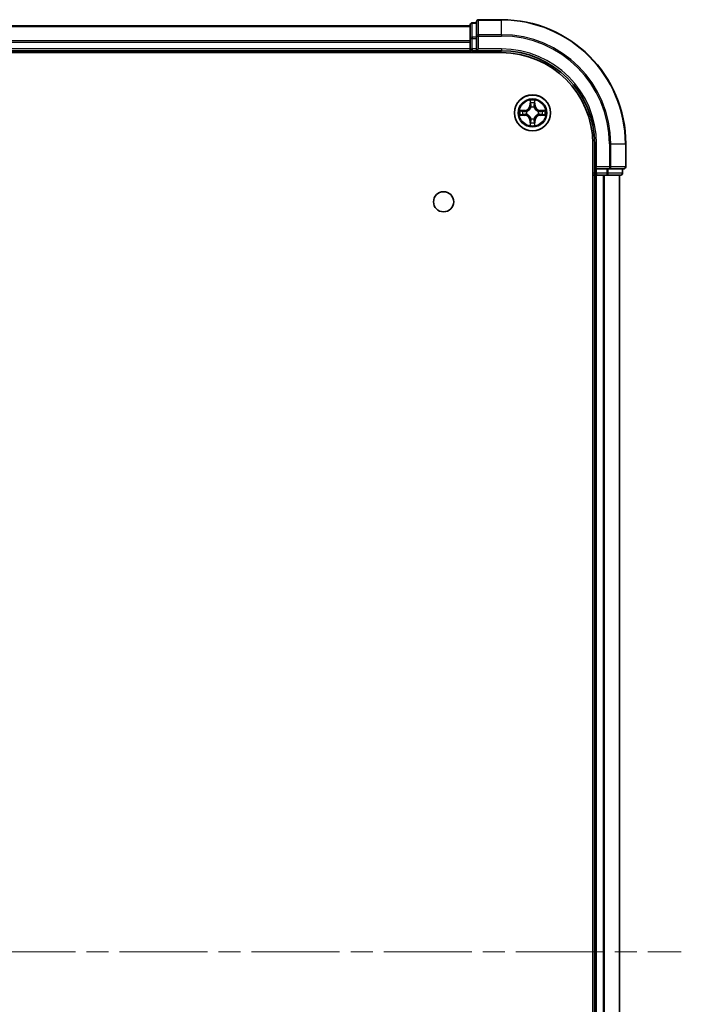
# Model space of a CAD drawing. Units: millimetres. Extents: x 36 to 6157, y 20 to 1144.
# Drawn here: x 1661 to 1768, y 207 to 365 of the extents above; entities that cross this region are included whole.
import ezdxf

# ---------------------------------------------------------------- set-up
doc = ezdxf.new("R2010")
doc.units = ezdxf.units.MM
doc.header["$LTSCALE"] = 2.5
doc.linetypes.add('CHAIN', pattern=[0.3543, 0.2362, -0.0295, 0.0591, -0.0295])
for name, color, linetype, lineweight in [('Centerline (ISO)', 131, 'Continuous', 18), ('Visible (ISO)', 7, 'Continuous', 35), ('Visible Narrow (ISO)', 7, 'Continuous', 25)]:
    doc.layers.add(name, color=color, linetype=linetype, lineweight=lineweight)

msp = doc.modelspace()

# ---------------------------------------------------------------- linework, layer by layer
at = {"layer": 'Centerline (ISO)', "linetype": 'CHAIN', "ltscale": 23.990969}
msp.add_line((1549.8756, 215.4755), (1767.7366, 215.4755), dxfattribs=at)
at = {"layer": 'Visible (ISO)'}
for p, q in [((1733.8061, 364.4755), (1583.8061, 364.4755)), ((1733.8061, 364.6755), (1733.8061, 362.4342)), ((1734.8061, 364.9755), (1734.1061, 364.9755)), ((1734.8061, 365.1755), (1734.8061, 362.835)), ((1738.8061, 365.4755), (1735.1061, 365.4755)), ((1733.8061, 362.4342), (1733.8061, 360.7755)), ((1734.8061, 362.835), (1734.8061, 362.4342)), ((1734.8061, 360.7755), (1734.8061, 362.4342)), ((1578.8061, 360.1755), (1738.8061, 360.1755)), ((1583.8061, 360.4755), (1733.8061, 360.4755)), ((1733.8061, 360.7755), (1733.8061, 360.4755)), ((1733.8061, 360.4755), (1733.8061, 360.1755)), ((1734.1061, 360.4755), (1734.8061, 360.4755)), ((1734.8061, 360.4755), (1735.1061, 360.7755)), ((1734.8061, 360.7755), (1734.8061, 360.4755)), ((1734.8061, 360.4755), (1738.8061, 360.4755)), ((1753.5061, 345.4755), (1753.5061, 85.4755)), ((1753.8061, 345.4755), (1753.8061, 341.4755)), ((1758.8061, 341.7755), (1758.8061, 345.4755)), ((1754.1061, 341.7755), (1753.8061, 341.4755)), ((1753.8061, 341.4755), (1753.8061, 340.7755)), ((1753.8061, 341.4755), (1754.1061, 341.4755)), ((1755.7647, 341.4755), (1754.1061, 341.4755)), ((1755.7647, 341.4755), (1756.1656, 341.4755)), ((1756.1656, 341.4755), (1758.5061, 341.4755)), ((1758.3061, 340.7755), (1758.3061, 341.4755)), ((1753.5061, 340.4755), (1753.8061, 340.4755)), ((1753.8061, 340.4755), (1754.1061, 340.4755)), ((1753.8061, 340.4755), (1753.8061, 90.4755)), ((1754.1061, 340.4755), (1755.1656, 340.4755)), ((1755.1656, 340.4755), (1755.3892, 340.4755)), ((1755.3892, 340.4755), (1755.7647, 340.4755)), ((1755.7647, 340.4755), (1758.0061, 340.4755)), ((1757.8061, 90.4755), (1757.8061, 340.4755))]:
    msp.add_line(p, q, dxfattribs=at)
for centre, radius in [((1743.8061, 350.4755), 2.9), ((1729.5061, 336.1755), 1.621)]:
    msp.add_circle(centre, radius, dxfattribs=at)
for centre, radius, start, end in [((1734.1061, 364.6755), 0.3, 90, 180), ((1735.1061, 365.1755), 0.3, 90, 180), ((1738.8061, 345.4755), 20, 0, 90), ((1734.1061, 360.7755), 0.3, 180, 270), ((1738.8061, 345.4755), 15, 0, 90), ((1738.8061, 345.4755), 14.7, 0, 90), ((1754.1061, 340.7755), 0.3, 180, 270), ((1758.0061, 340.7755), 0.3, 270, 0), ((1758.5061, 341.7755), 0.3, 270, 0)]:
    msp.add_arc(centre, radius, start, end, dxfattribs=at)
at = {"layer": 'Visible Narrow (ISO)'}
for p, q in [((1734.1061, 364.9755), (1734.1061, 364.906)), ((1734.1061, 362.6646), (1734.1061, 364.906)), ((1734.1061, 364.906), (1734.8061, 364.906)), ((1735.1061, 365.4755), (1735.1061, 365.406)), ((1735.1061, 365.406), (1738.8061, 365.406)), ((1735.1061, 363.0655), (1735.1061, 365.406)), ((1738.8061, 365.406), (1738.8061, 365.4755)), ((1738.8061, 363.0655), (1738.8061, 365.406)), ((1583.8061, 364.406), (1733.8061, 364.406)), ((1738.8061, 363.0655), (1735.1061, 363.0655)), ((1735.1061, 363.0655), (1735.1061, 362.835)), ((1738.8061, 363.0655), (1738.8061, 362.835)), ((1733.8061, 362.0655), (1583.8061, 362.0655)), ((1583.8061, 361.835), (1733.8061, 361.835)), ((1733.8061, 362.4342), (1734.1061, 362.4342)), ((1734.1061, 362.6646), (1734.1061, 362.4342)), ((1734.8061, 362.6646), (1734.1061, 362.6646)), ((1734.1061, 360.7755), (1734.1061, 362.4342)), ((1734.1061, 362.4342), (1734.8061, 362.4342)), ((1734.8061, 362.835), (1735.1061, 362.835)), ((1735.1061, 362.835), (1738.8061, 362.835)), ((1735.1061, 360.7755), (1735.1061, 362.835)), ((1733.8061, 360.7755), (1583.8061, 360.7755)), ((1733.8061, 360.7755), (1734.1061, 360.7755)), ((1734.1061, 360.7755), (1734.1061, 360.4755)), ((1734.8061, 360.7755), (1734.1061, 360.7755)), ((1734.1061, 360.1755), (1734.1061, 360.4755)), ((1738.8061, 360.7755), (1735.1061, 360.7755)), ((1738.8061, 360.7755), (1738.8061, 360.4755)), ((1743.4157, 352.4983), (1743.4021, 351.7187)), ((1743.4519, 351.7179), (1743.4604, 352.2079)), ((1744.1518, 352.2079), (1744.1604, 351.7179)), ((1744.2102, 351.7187), (1744.1966, 352.4983)), ((1742.5629, 350.8796), (1741.7834, 350.866)), ((1742.0737, 350.8212), (1742.5638, 350.8298)), ((1742.5638, 350.8298), (1742.5629, 350.8796)), ((1742.5638, 350.8298), (1742.565, 350.7572)), ((1742.5638, 350.1213), (1742.565, 350.1939)), ((1742.8692, 350.7221), (1742.8898, 350.7166)), ((1742.8898, 350.2344), (1742.8692, 350.229)), ((1743.4519, 351.7179), (1743.4021, 351.7187)), ((1743.4519, 351.7179), (1743.5245, 351.7166)), ((1743.565, 351.3918), (1743.5596, 351.4125)), ((1744.0526, 351.4125), (1744.0472, 351.3918)), ((1744.1604, 351.7179), (1744.0877, 351.7166)), ((1744.1604, 351.7179), (1744.2102, 351.7187)), ((1744.7224, 350.7166), (1744.743, 350.7221)), ((1744.743, 350.229), (1744.7224, 350.2344)), ((1745.0484, 350.8298), (1745.0472, 350.7572)), ((1745.0484, 350.1213), (1745.0472, 350.1939)), ((1745.0484, 350.8298), (1745.0493, 350.8796)), ((1745.0484, 350.8298), (1745.5385, 350.8212)), ((1745.8288, 350.866), (1745.0493, 350.8796)), ((1741.7834, 350.0851), (1742.5629, 350.0715)), ((1742.5638, 350.1213), (1742.0737, 350.1298)), ((1742.5638, 350.1213), (1742.5629, 350.0715)), ((1743.4519, 349.2332), (1743.4021, 349.2323)), ((1743.4021, 349.2323), (1743.4157, 348.4528)), ((1743.4519, 349.2332), (1743.5245, 349.2345)), ((1743.4604, 348.7432), (1743.4519, 349.2332)), ((1743.5596, 349.5386), (1743.565, 349.5592)), ((1744.0472, 349.5592), (1744.0526, 349.5386)), ((1744.1604, 349.2332), (1744.0877, 349.2345)), ((1744.1604, 349.2332), (1744.1518, 348.7432)), ((1744.1604, 349.2332), (1744.2102, 349.2323)), ((1744.1966, 348.4528), (1744.2102, 349.2323)), ((1745.5385, 350.1298), (1745.0484, 350.1213)), ((1745.0484, 350.1213), (1745.0493, 350.0715)), ((1745.0493, 350.0715), (1745.8288, 350.0851)), ((1754.1061, 345.4755), (1753.8061, 345.4755)), ((1754.1061, 341.7755), (1754.1061, 345.4755)), ((1756.1656, 345.4755), (1756.1656, 341.7755)), ((1756.3961, 345.4755), (1756.1656, 345.4755)), ((1756.3961, 341.7755), (1756.3961, 345.4755)), ((1756.3961, 345.4755), (1758.7366, 345.4755)), ((1758.7366, 345.4755), (1758.7366, 341.7755)), ((1758.7366, 345.4755), (1758.8061, 345.4755)), ((1753.8061, 340.7755), (1753.5061, 340.7755)), ((1753.8061, 340.7755), (1754.1061, 340.7755)), ((1756.1656, 341.7755), (1754.1061, 341.7755)), ((1754.1061, 340.7755), (1754.1061, 341.4755)), ((1755.7647, 340.7755), (1754.1061, 340.7755)), ((1754.1061, 340.7755), (1754.1061, 340.4755)), ((1755.7647, 341.4755), (1755.7647, 340.7755)), ((1755.7647, 340.7755), (1755.7647, 340.4755)), ((1755.7647, 340.7755), (1755.9952, 340.7755)), ((1755.9952, 340.7755), (1755.9952, 341.4755)), ((1758.2366, 340.7755), (1755.9952, 340.7755)), ((1756.1656, 341.7755), (1756.1656, 341.4755)), ((1756.1656, 341.7755), (1756.3961, 341.7755)), ((1758.7366, 341.7755), (1756.3961, 341.7755)), ((1758.2366, 341.4755), (1758.2366, 340.7755)), ((1758.2366, 340.7755), (1758.3061, 340.7755)), ((1758.7366, 341.7755), (1758.8061, 341.7755)), ((1754.1061, 90.4755), (1754.1061, 340.4755)), ((1755.1656, 340.4755), (1755.1656, 90.4755)), ((1755.3961, 90.4755), (1755.3961, 340.4755)), ((1757.7366, 340.4755), (1757.7366, 90.4755))]:
    msp.add_line(p, q, dxfattribs=at)
for radius in [2.8677, 2.3092, 2.1415]:
    msp.add_circle((1743.8061, 350.4755), radius, dxfattribs=at)
for centre, radius, start, end in [((1738.8061, 345.4755), 19.9305, 0, 90), ((1738.8061, 345.4755), 17.59, 0, 90), ((1738.8061, 345.4755), 17.3595, 0, 90), ((1738.8061, 345.4755), 15.3, 0, 90), ((1743.8061, 350.4755), 2.0601, 79.074582, 100.925418), ((1743.8061, 350.4755), 1.6122, 79.692479, 100.307521), ((1743.8061, 350.4755), 2.0601, 169.074582, 190.925418), ((1743.8061, 350.4755), 1.6122, 169.692479, 190.307521), ((1742.548, 351.7336), 0.8542, 271, 359), ((1742.548, 351.7336), 0.904, 271, 359), ((1743.8061, 350.4755), 0.9688, 165.258044, 194.741956), ((1743.8061, 350.4755), 0.9475, 165.258044, 194.741956), ((1743.8061, 350.4755), 0.9688, 75.258044, 104.741956), ((1743.8061, 350.4755), 0.9475, 75.258044, 104.741956), ((1745.0642, 351.7336), 0.904, 181, 269), ((1745.0642, 351.7336), 0.8542, 181, 269), ((1743.8061, 350.4755), 0.9475, 345.258044, 14.741956), ((1743.8061, 350.4755), 0.9688, 345.258044, 14.741956), ((1743.8061, 350.4755), 1.6122, 349.692479, 10.307521), ((1743.8061, 350.4755), 2.0601, 349.074582, 10.925418), ((1742.548, 349.2174), 0.8542, 1, 89), ((1742.548, 349.2174), 0.904, 1, 89), ((1743.8061, 350.4755), 1.6122, 259.692479, 280.307521), ((1743.8061, 350.4755), 0.9688, 255.258044, 284.741956), ((1743.8061, 350.4755), 0.9475, 255.258044, 284.741956), ((1745.0642, 349.2174), 0.904, 91, 179), ((1745.0642, 349.2174), 0.8542, 91, 179), ((1743.8061, 350.4755), 2.0601, 259.074582, 280.925418)]:
    msp.add_arc(centre, radius, start, end, dxfattribs=at)
for centre, major_axis, ratio, start_param, end_param in [((1734.1061, 364.6755), (-0.3, 0), 0.76822128, 4.71238898, 6.28318531), ((1735.1061, 365.1755), (-0.3, 0), 0.76822128, 4.71238898, 6.28318531), ((1735.1061, 362.835), (-0.3, 0), 0.76822128, 4.71238898, 6.28318531), ((1734.1061, 362.4342), (-0.3, 0), 0.76822128, 4.71238898, 6.28318531), ((1743.5102, 352.2071), (-0.05, -0.002), 0.54850665, 4.7835784, 6.17876057), ((1743.5257, 352.0176), (-0.0494, -0.008), 0.89574018, 4.73044269, 6.08586581), ((1743.5743, 351.7157), (-0.0494, -0.008), 0.89572054, 4.73483766, 6.08588361), ((1744.0379, 351.7157), (0.0494, -0.008), 0.89572054, 0.1973017, 1.54834765), ((1744.0866, 352.0176), (0.0494, -0.008), 0.89574018, 0.19731949, 1.55274262), ((1744.102, 352.2071), (0.05, -0.002), 0.54850665, 0.10442473, 1.4996069), ((1742.0746, 350.7714), (0.002, 0.05), 0.54850665, 0.10442473, 1.4996069), ((1742.0746, 350.1796), (0.002, -0.05), 0.54850665, 4.7835784, 6.17876057), ((1742.264, 350.756), (0.008, 0.0494), 0.89574018, 0.19731949, 1.55274262), ((1742.264, 350.1951), (0.008, -0.0494), 0.89574018, 4.73044269, 6.08586581), ((1742.5659, 350.7074), (0.008, 0.0494), 0.89572054, 0.1973017, 1.54834765), ((1742.5659, 350.2437), (0.008, -0.0494), 0.89572054, 4.73483766, 6.08588361), ((1742.9125, 350.7107), (-0.0091, 0.0492), 0.87684641, 0.18229136, 1.17990219), ((1742.9125, 350.2404), (-0.0091, -0.0492), 0.87684642, 5.10328313, 6.10089396), ((1742.9125, 350.7107), (-0.0149, 0.0477), 0.41070123, 0.09573579, 1.31868747), ((1742.9125, 350.2404), (-0.0149, -0.0477), 0.41070123, 4.96449783, 6.18744952), ((1743.571, 351.3691), (-0.0492, 0.0091), 0.87684642, 5.10328313, 6.10089396), ((1743.571, 351.3691), (-0.0477, 0.0149), 0.41070123, 4.96449783, 6.18744952), ((1744.0412, 351.3691), (0.0477, 0.0149), 0.41070123, 0.09573579, 1.31868747), ((1744.0412, 351.3691), (0.0492, 0.0091), 0.87684641, 0.18229136, 1.17990219), ((1744.6997, 350.7107), (0.0091, 0.0492), 0.87684642, 5.10328313, 6.10089396), ((1744.6997, 350.7107), (0.0149, 0.0477), 0.41070123, 4.96449783, 6.18744952), ((1744.6997, 350.2404), (0.0149, -0.0477), 0.41070123, 0.09573579, 1.31868747), ((1744.6997, 350.2404), (0.0091, -0.0492), 0.87684641, 0.18229136, 1.17990219), ((1745.0463, 350.7074), (-0.008, 0.0494), 0.89572054, 4.73483766, 6.08588361), ((1745.0463, 350.2437), (-0.008, -0.0494), 0.89572054, 0.1973017, 1.54834765), ((1745.3482, 350.756), (-0.008, 0.0494), 0.89574018, 4.73044269, 6.08586581), ((1745.3482, 350.1951), (-0.008, -0.0494), 0.89574018, 0.19731949, 1.55274262), ((1745.5376, 350.7714), (-0.002, 0.05), 0.54850665, 4.7835784, 6.17876057), ((1745.5376, 350.1796), (-0.002, -0.05), 0.54850665, 0.10442473, 1.4996069), ((1743.5102, 348.744), (-0.05, 0.002), 0.54850665, 0.10442473, 1.4996069), ((1743.5257, 348.9335), (-0.0494, 0.008), 0.89574018, 0.19731949, 1.55274262), ((1743.571, 349.582), (-0.0492, -0.0091), 0.87684641, 0.18229136, 1.17990219), ((1743.571, 349.582), (-0.0477, -0.0149), 0.41070123, 0.09573579, 1.31868747), ((1743.5743, 349.2354), (-0.0494, 0.008), 0.89572054, 0.1973017, 1.54834765), ((1744.0379, 349.2354), (0.0494, 0.008), 0.89572054, 4.73483766, 6.08588361), ((1744.0412, 349.582), (0.0477, -0.0149), 0.41070123, 4.96449783, 6.18744952), ((1744.0412, 349.582), (0.0492, -0.0091), 0.87684642, 5.10328313, 6.10089396), ((1744.0866, 348.9335), (0.0494, 0.008), 0.89574018, 4.73044269, 6.08586581), ((1744.102, 348.744), (0.05, 0.002), 0.54850665, 4.7835784, 6.17876057), ((1755.7647, 340.7755), (0, -0.3), 0.76822128, 0, 1.57079633), ((1756.1656, 341.7755), (0, -0.3), 0.76822128, 0, 1.57079633), ((1758.0061, 340.7755), (0, -0.3), 0.76822128, 0, 1.57079633), ((1758.5061, 341.7755), (0, -0.3), 0.76822128, 0, 1.57079633)]:
    msp.add_ellipse(centre, major_axis=major_axis, ratio=ratio, start_param=start_param, end_param=end_param, dxfattribs=at)
for points, knots in [([(1743.5056, 352.2343), (1743.5052, 352.2493), (1743.5031, 352.2648), (1743.4946, 352.3058), (1743.4864, 352.3314), (1743.4683, 352.38), (1743.4587, 352.4031), (1743.4379, 352.4503), (1743.4267, 352.4744), (1743.4157, 352.4983)], [0, 0, 0, 0, 0.0059340385, 0.0059340385, 0.0154285, 0.0154285, 0.0237449879, 0.0237449879, 0.0323943032, 0.0323943032, 0.0323943032, 0.0323943032]), ([(1743.4157, 352.4983), (1743.4212, 352.4719), (1743.4268, 352.4454), (1743.4371, 352.3935), (1743.442, 352.3682), (1743.451, 352.3146), (1743.455, 352.2864), (1743.4592, 352.2415), (1743.4602, 352.2244), (1743.4604, 352.2079)], [-0.0323943032, -0.0323943032, -0.0323943032, -0.0323943032, -0.0237449879, -0.0237449879, -0.0154285, -0.0154285, -0.0059340385, -0.0059340385, 0, 0, 0, 0]), ([(1743.4604, 352.2079), (1743.462, 352.1676), (1743.4642, 352.1307), (1743.4694, 352.0668), (1743.4724, 352.0397), (1743.4759, 352.0185)], [0, 0, 0, 0, 0.014491423, 0.014491423, 0.0289828459, 0.0289828459, 0.0289828459, 0.0289828459]), ([(1743.4759, 352.0185), (1743.484, 351.9682), (1743.4921, 351.9179), (1743.5083, 351.8172), (1743.5164, 351.7669), (1743.5245, 351.7166)], [0, 0, 0, 0, 0.0343899271, 0.0343899271, 0.0687798542, 0.0687798542, 0.0687798542, 0.0687798542]), ([(1743.5176, 352.0617), (1743.5146, 352.081), (1743.512, 352.1057), (1743.508, 352.1639), (1743.5065, 352.1975), (1743.5056, 352.2343)], [-0.0289828459, -0.0289828459, -0.0289828459, -0.0289828459, -0.014491423, -0.014491423, 0, 0, 0, 0]), ([(1743.5661, 351.7598), (1743.558, 351.8101), (1743.5499, 351.8604), (1743.5338, 351.9611), (1743.5257, 352.0114), (1743.5176, 352.0617)], [-0.0687798542, -0.0687798542, -0.0687798542, -0.0687798542, -0.0343899271, -0.0343899271, 0, 0, 0, 0]), ([(1743.5596, 351.4125), (1743.5684, 351.4558), (1743.5738, 351.4981), (1743.5814, 351.6147), (1743.5776, 351.6879), (1743.5661, 351.7598)], [-0.0764653604, -0.0764653604, -0.0764653604, -0.0764653604, -0.0491206273, -0.0491206273, 0, 0, 0, 0]), ([(1744.0462, 351.7598), (1744.0346, 351.6879), (1744.0308, 351.6147), (1744.0384, 351.4981), (1744.0438, 351.4558), (1744.0526, 351.4125)], [-0.0982412545, -0.0982412545, -0.0982412545, -0.0982412545, -0.0491206273, -0.0491206273, -0.0217758941, -0.0217758941, -0.0217758941, -0.0217758941]), ([(1744.0946, 352.0617), (1744.0865, 352.0114), (1744.0784, 351.9611), (1744.0623, 351.8604), (1744.0542, 351.8101), (1744.0462, 351.7598)], [-0.0687798542, -0.0687798542, -0.0687798542, -0.0687798542, -0.0343899271, -0.0343899271, 0, 0, 0, 0]), ([(1744.0877, 351.7166), (1744.0958, 351.7669), (1744.1039, 351.8172), (1744.1202, 351.9179), (1744.1283, 351.9682), (1744.1364, 352.0185)], [0, 0, 0, 0, 0.0343899271, 0.0343899271, 0.0687798542, 0.0687798542, 0.0687798542, 0.0687798542]), ([(1744.1066, 352.2343), (1744.1057, 352.1977), (1744.1043, 352.1643), (1744.1002, 352.106), (1744.0977, 352.0811), (1744.0946, 352.0617)], [-0.0289828459, -0.0289828459, -0.0289828459, -0.0289828459, -0.0145850634, -0.0145850634, 0, 0, 0, 0]), ([(1744.1966, 352.4983), (1744.1831, 352.4691), (1744.1695, 352.4397), (1744.1409, 352.3732), (1744.1265, 352.3364), (1744.1111, 352.2778), (1744.1072, 352.2556), (1744.1066, 352.2343)], [-0.0003383294, -0.0003383294, -0.0003383294, -0.0003383294, 0.0102009359, 0.0102009359, 0.0236501899, 0.0236501899, 0.0320559737, 0.0320559737, 0.0320559737, 0.0320559737]), ([(1744.1364, 352.0185), (1744.1398, 352.0398), (1744.1429, 352.0671), (1744.1481, 352.1312), (1744.1502, 352.1678), (1744.1518, 352.2079)], [0, 0, 0, 0, 0.0145850634, 0.0145850634, 0.0289828459, 0.0289828459, 0.0289828459, 0.0289828459]), ([(1744.1518, 352.2079), (1744.1521, 352.2313), (1744.154, 352.2557), (1744.1616, 352.3202), (1744.1687, 352.3606), (1744.183, 352.4338), (1744.1898, 352.4662), (1744.1966, 352.4983)], [-0.0320559737, -0.0320559737, -0.0320559737, -0.0320559737, -0.0236501899, -0.0236501899, -0.0102009359, -0.0102009359, 0.0003383294, 0.0003383294, 0.0003383294, 0.0003383294]), ([(1742.0737, 350.8212), (1742.0503, 350.8215), (1742.0259, 350.8235), (1741.9615, 350.8311), (1741.9211, 350.8382), (1741.8478, 350.8524), (1741.8155, 350.8592), (1741.7834, 350.866)], [-0.0320559737, -0.0320559737, -0.0320559737, -0.0320559737, -0.0236501899, -0.0236501899, -0.0102009359, -0.0102009359, 0.0003383294, 0.0003383294, 0.0003383294, 0.0003383294]), ([(1741.7834, 350.866), (1741.8125, 350.8525), (1741.8419, 350.8389), (1741.9085, 350.8103), (1741.9452, 350.796), (1742.0038, 350.7806), (1742.0261, 350.7766), (1742.0474, 350.7761)], [-0.0003383294, -0.0003383294, -0.0003383294, -0.0003383294, 0.0102009359, 0.0102009359, 0.0236501899, 0.0236501899, 0.0320559737, 0.0320559737, 0.0320559737, 0.0320559737]), ([(1742.0474, 350.175), (1742.0323, 350.1746), (1742.0168, 350.1725), (1741.9759, 350.164), (1741.9503, 350.1559), (1741.9016, 350.1378), (1741.8786, 350.1281), (1741.8314, 350.1073), (1741.8073, 350.0961), (1741.7834, 350.0851)], [0, 0, 0, 0, 0.0059340385, 0.0059340385, 0.0154285, 0.0154285, 0.0237449879, 0.0237449879, 0.0323943032, 0.0323943032, 0.0323943032, 0.0323943032]), ([(1742.0474, 350.7761), (1742.0839, 350.7752), (1742.1173, 350.7737), (1742.1757, 350.7697), (1742.2005, 350.7671), (1742.22, 350.764)], [-0.0289828459, -0.0289828459, -0.0289828459, -0.0289828459, -0.0145850634, -0.0145850634, 0, 0, 0, 0]), ([(1742.22, 350.1871), (1742.2007, 350.184), (1742.176, 350.1815), (1742.1178, 350.1774), (1742.0842, 350.1759), (1742.0474, 350.175)], [-0.0289828459, -0.0289828459, -0.0289828459, -0.0289828459, -0.014491423, -0.014491423, 0, 0, 0, 0]), ([(1742.2631, 350.8058), (1742.2418, 350.8092), (1742.2145, 350.8123), (1742.1504, 350.8175), (1742.1138, 350.8196), (1742.0737, 350.8212)], [0, 0, 0, 0, 0.0145850634, 0.0145850634, 0.0289828459, 0.0289828459, 0.0289828459, 0.0289828459]), ([(1742.22, 350.764), (1742.2703, 350.7559), (1742.3206, 350.7479), (1742.4212, 350.7317), (1742.4716, 350.7237), (1742.5219, 350.7156)], [-0.0687798542, -0.0687798542, -0.0687798542, -0.0687798542, -0.0343899271, -0.0343899271, 0, 0, 0, 0]), ([(1742.5219, 350.2355), (1742.4716, 350.2274), (1742.4212, 350.2194), (1742.3206, 350.2032), (1742.2703, 350.1952), (1742.22, 350.1871)], [-0.0687798542, -0.0687798542, -0.0687798542, -0.0687798542, -0.0343899271, -0.0343899271, 0, 0, 0, 0]), ([(1742.565, 350.7572), (1742.5147, 350.7653), (1742.4644, 350.7734), (1742.3638, 350.7896), (1742.3135, 350.7977), (1742.2631, 350.8058)], [0, 0, 0, 0, 0.0343899271, 0.0343899271, 0.0687798542, 0.0687798542, 0.0687798542, 0.0687798542]), ([(1742.2631, 350.1453), (1742.3135, 350.1534), (1742.3638, 350.1615), (1742.4644, 350.1777), (1742.5147, 350.1858), (1742.565, 350.1939)], [0, 0, 0, 0, 0.0343899271, 0.0343899271, 0.0687798542, 0.0687798542, 0.0687798542, 0.0687798542]), ([(1742.5219, 350.7156), (1742.5938, 350.7041), (1742.6669, 350.7002), (1742.7836, 350.7078), (1742.8259, 350.7133), (1742.8692, 350.7221)], [-0.0982412545, -0.0982412545, -0.0982412545, -0.0982412545, -0.0491206273, -0.0491206273, -0.0217758941, -0.0217758941, -0.0217758941, -0.0217758941]), ([(1742.8692, 350.229), (1742.8259, 350.2378), (1742.7836, 350.2433), (1742.6669, 350.2509), (1742.5938, 350.247), (1742.5219, 350.2355)], [-0.0764653604, -0.0764653604, -0.0764653604, -0.0764653604, -0.0491206273, -0.0491206273, 0, 0, 0, 0]), ([(1742.8958, 350.7576), (1742.8546, 350.7503), (1742.8143, 350.7461), (1742.7031, 350.7409), (1742.6334, 350.7455), (1742.565, 350.7572)], [0.0217758941, 0.0217758941, 0.0217758941, 0.0217758941, 0.0491206273, 0.0491206273, 0.0982412545, 0.0982412545, 0.0982412545, 0.0982412545]), ([(1742.565, 350.1939), (1742.6334, 350.2056), (1742.7031, 350.2101), (1742.8143, 350.205), (1742.8546, 350.2008), (1742.8958, 350.1935)], [0, 0, 0, 0, 0.0491206273, 0.0491206273, 0.0764653604, 0.0764653604, 0.0764653604, 0.0764653604]), ([(1742.8898, 350.7166), (1742.9057, 350.7218), (1742.9216, 350.7274), (1743.0176, 350.7639), (1743.0967, 350.8056), (1743.2193, 350.8935), (1743.265, 350.9321), (1743.3073, 350.9744), (1743.3495, 351.0166), (1743.3882, 351.0623), (1743.476, 351.185), (1743.5177, 351.2641), (1743.5543, 351.3601), (1743.5598, 351.3759), (1743.565, 351.3918)], [-0.174866013, -0.174866013, -0.174866013, -0.174866013, -0.16940495, -0.16940495, -0.141674077, -0.141674077, -0.124342281, -0.124342281, -0.124342281, -0.107010485, -0.107010485, -0.079279611, -0.079279611, -0.073818549, -0.073818549, -0.073818549, -0.073818549]), ([(1743.565, 349.5592), (1743.5598, 349.5751), (1743.5543, 349.591), (1743.5177, 349.687), (1743.476, 349.7661), (1743.3882, 349.8888), (1743.3495, 349.9344), (1743.3073, 349.9767), (1743.265, 350.019), (1743.2193, 350.0576), (1743.0967, 350.1455), (1743.0176, 350.1872), (1742.9216, 350.2237), (1742.9057, 350.2293), (1742.8898, 350.2344)], [-0.174866013, -0.174866013, -0.174866013, -0.174866013, -0.16940495, -0.16940495, -0.141674077, -0.141674077, -0.124342281, -0.124342281, -0.124342281, -0.107010485, -0.107010485, -0.079279611, -0.079279611, -0.073818549, -0.073818549, -0.073818549, -0.073818549]), ([(1743.5241, 351.3859), (1743.5194, 351.3707), (1743.5143, 351.3557), (1743.4811, 351.2644), (1743.4432, 351.1895), (1743.363, 351.0745), (1743.3276, 351.032), (1743.2886, 350.993), (1743.2496, 350.954), (1743.2072, 350.9186), (1743.0922, 350.8385), (1743.0172, 350.8006), (1742.926, 350.7674), (1742.9109, 350.7623), (1742.8958, 350.7576)], [0.073818549, 0.073818549, 0.073818549, 0.073818549, 0.079279611, 0.079279611, 0.107010485, 0.107010485, 0.124342281, 0.124342281, 0.124342281, 0.141674077, 0.141674077, 0.16940495, 0.16940495, 0.174866013, 0.174866013, 0.174866013, 0.174866013]), ([(1742.8958, 350.1935), (1742.9109, 350.1888), (1742.926, 350.1837), (1743.0172, 350.1505), (1743.0922, 350.1126), (1743.2072, 350.0325), (1743.2496, 349.9971), (1743.2886, 349.9581), (1743.3276, 349.9191), (1743.363, 349.8766), (1743.4432, 349.7616), (1743.4811, 349.6867), (1743.5143, 349.5954), (1743.5194, 349.5803), (1743.5241, 349.5652)], [0.073818549, 0.073818549, 0.073818549, 0.073818549, 0.079279611, 0.079279611, 0.107010485, 0.107010485, 0.124342281, 0.124342281, 0.124342281, 0.141674077, 0.141674077, 0.16940495, 0.16940495, 0.174866013, 0.174866013, 0.174866013, 0.174866013]), ([(1743.5245, 351.7166), (1743.5361, 351.6482), (1743.5407, 351.5785), (1743.5356, 351.4674), (1743.5313, 351.4271), (1743.5241, 351.3859)], [0, 0, 0, 0, 0.0491206273, 0.0491206273, 0.0764653604, 0.0764653604, 0.0764653604, 0.0764653604]), ([(1744.0472, 351.3918), (1744.0524, 351.3759), (1744.058, 351.3601), (1744.0945, 351.2641), (1744.1362, 351.185), (1744.224, 351.0623), (1744.2627, 351.0166), (1744.3049, 350.9744), (1744.3472, 350.9321), (1744.3929, 350.8935), (1744.5155, 350.8056), (1744.5946, 350.7639), (1744.6907, 350.7274), (1744.7065, 350.7218), (1744.7224, 350.7166)], [-0.174866013, -0.174866013, -0.174866013, -0.174866013, -0.16940495, -0.16940495, -0.141674077, -0.141674077, -0.124342281, -0.124342281, -0.124342281, -0.107010485, -0.107010485, -0.079279611, -0.079279611, -0.073818549, -0.073818549, -0.073818549, -0.073818549]), ([(1744.7224, 350.2344), (1744.7065, 350.2293), (1744.6907, 350.2237), (1744.5946, 350.1872), (1744.5155, 350.1455), (1744.3929, 350.0576), (1744.3472, 350.019), (1744.3049, 349.9767), (1744.2627, 349.9344), (1744.224, 349.8888), (1744.1362, 349.7661), (1744.0945, 349.687), (1744.058, 349.591), (1744.0524, 349.5751), (1744.0472, 349.5592)], [-0.174866013, -0.174866013, -0.174866013, -0.174866013, -0.16940495, -0.16940495, -0.141674077, -0.141674077, -0.124342281, -0.124342281, -0.124342281, -0.107010485, -0.107010485, -0.079279611, -0.079279611, -0.073818549, -0.073818549, -0.073818549, -0.073818549]), ([(1744.0882, 351.3859), (1744.0809, 351.4271), (1744.0766, 351.4674), (1744.0715, 351.5785), (1744.0761, 351.6482), (1744.0877, 351.7166)], [0.0217758941, 0.0217758941, 0.0217758941, 0.0217758941, 0.0491206273, 0.0491206273, 0.0982412545, 0.0982412545, 0.0982412545, 0.0982412545]), ([(1744.7164, 350.7576), (1744.7013, 350.7623), (1744.6862, 350.7674), (1744.595, 350.8006), (1744.52, 350.8385), (1744.405, 350.9186), (1744.3626, 350.954), (1744.3236, 350.993), (1744.2846, 351.032), (1744.2492, 351.0745), (1744.169, 351.1895), (1744.1311, 351.2644), (1744.0979, 351.3557), (1744.0928, 351.3707), (1744.0882, 351.3859)], [0.073818549, 0.073818549, 0.073818549, 0.073818549, 0.079279611, 0.079279611, 0.107010485, 0.107010485, 0.124342281, 0.124342281, 0.124342281, 0.141674077, 0.141674077, 0.16940495, 0.16940495, 0.174866013, 0.174866013, 0.174866013, 0.174866013]), ([(1744.0882, 349.5652), (1744.0928, 349.5803), (1744.0979, 349.5954), (1744.1311, 349.6867), (1744.169, 349.7616), (1744.2492, 349.8766), (1744.2846, 349.9191), (1744.3236, 349.9581), (1744.3626, 349.9971), (1744.405, 350.0325), (1744.52, 350.1126), (1744.595, 350.1505), (1744.6862, 350.1837), (1744.7013, 350.1888), (1744.7164, 350.1935)], [0.073818549, 0.073818549, 0.073818549, 0.073818549, 0.079279611, 0.079279611, 0.107010485, 0.107010485, 0.124342281, 0.124342281, 0.124342281, 0.141674077, 0.141674077, 0.16940495, 0.16940495, 0.174866013, 0.174866013, 0.174866013, 0.174866013]), ([(1745.0472, 350.7572), (1744.9788, 350.7455), (1744.9091, 350.7409), (1744.7979, 350.7461), (1744.7576, 350.7503), (1744.7164, 350.7576)], [0, 0, 0, 0, 0.0491206273, 0.0491206273, 0.0764653604, 0.0764653604, 0.0764653604, 0.0764653604]), ([(1744.7164, 350.1935), (1744.7576, 350.2008), (1744.7979, 350.205), (1744.9091, 350.2101), (1744.9788, 350.2056), (1745.0472, 350.1939)], [0.0217758941, 0.0217758941, 0.0217758941, 0.0217758941, 0.0491206273, 0.0491206273, 0.0982412545, 0.0982412545, 0.0982412545, 0.0982412545]), ([(1744.743, 350.7221), (1744.7863, 350.7133), (1744.8286, 350.7078), (1744.9453, 350.7002), (1745.0184, 350.7041), (1745.0903, 350.7156)], [-0.0764653604, -0.0764653604, -0.0764653604, -0.0764653604, -0.0491206273, -0.0491206273, 0, 0, 0, 0]), ([(1745.0903, 350.2355), (1745.0184, 350.247), (1744.9453, 350.2509), (1744.8286, 350.2433), (1744.7863, 350.2378), (1744.743, 350.229)], [-0.0982412545, -0.0982412545, -0.0982412545, -0.0982412545, -0.0491206273, -0.0491206273, -0.0217758941, -0.0217758941, -0.0217758941, -0.0217758941]), ([(1745.3491, 350.8058), (1745.2988, 350.7977), (1745.2484, 350.7896), (1745.1478, 350.7734), (1745.0975, 350.7653), (1745.0472, 350.7572)], [0, 0, 0, 0, 0.0343899271, 0.0343899271, 0.0687798542, 0.0687798542, 0.0687798542, 0.0687798542]), ([(1745.0472, 350.1939), (1745.0975, 350.1858), (1745.1478, 350.1777), (1745.2484, 350.1615), (1745.2988, 350.1534), (1745.3491, 350.1453)], [0, 0, 0, 0, 0.0343899271, 0.0343899271, 0.0687798542, 0.0687798542, 0.0687798542, 0.0687798542]), ([(1745.0903, 350.7156), (1745.1407, 350.7237), (1745.191, 350.7317), (1745.2916, 350.7479), (1745.3419, 350.7559), (1745.3923, 350.764)], [-0.0687798542, -0.0687798542, -0.0687798542, -0.0687798542, -0.0343899271, -0.0343899271, 0, 0, 0, 0]), ([(1745.3923, 350.1871), (1745.3419, 350.1952), (1745.2916, 350.2032), (1745.191, 350.2194), (1745.1407, 350.2274), (1745.0903, 350.2355)], [-0.0687798542, -0.0687798542, -0.0687798542, -0.0687798542, -0.0343899271, -0.0343899271, 0, 0, 0, 0]), ([(1745.5385, 350.8212), (1745.4981, 350.8196), (1745.4613, 350.8175), (1745.3974, 350.8123), (1745.3703, 350.8092), (1745.3491, 350.8058)], [0, 0, 0, 0, 0.014491423, 0.014491423, 0.0289828459, 0.0289828459, 0.0289828459, 0.0289828459]), ([(1745.3923, 350.764), (1745.4115, 350.7671), (1745.4362, 350.7696), (1745.4945, 350.7737), (1745.528, 350.7752), (1745.5648, 350.7761)], [-0.0289828459, -0.0289828459, -0.0289828459, -0.0289828459, -0.014491423, -0.014491423, 0, 0, 0, 0]), ([(1745.5648, 350.175), (1745.5283, 350.1759), (1745.4949, 350.1774), (1745.4365, 350.1814), (1745.4117, 350.184), (1745.3923, 350.1871)], [-0.0289828459, -0.0289828459, -0.0289828459, -0.0289828459, -0.0145850634, -0.0145850634, 0, 0, 0, 0]), ([(1745.8288, 350.866), (1745.8025, 350.8605), (1745.776, 350.8549), (1745.7241, 350.8445), (1745.6987, 350.8397), (1745.6452, 350.8307), (1745.617, 350.8267), (1745.572, 350.8225), (1745.555, 350.8214), (1745.5385, 350.8212)], [-0.0323943032, -0.0323943032, -0.0323943032, -0.0323943032, -0.0237449879, -0.0237449879, -0.0154285, -0.0154285, -0.0059340385, -0.0059340385, 0, 0, 0, 0]), ([(1745.5648, 350.7761), (1745.5799, 350.7765), (1745.5954, 350.7786), (1745.6363, 350.7871), (1745.6619, 350.7952), (1745.7106, 350.8133), (1745.7337, 350.823), (1745.7808, 350.8438), (1745.8049, 350.8549), (1745.8288, 350.866)], [0, 0, 0, 0, 0.0059340385, 0.0059340385, 0.0154285, 0.0154285, 0.0237449879, 0.0237449879, 0.0323943032, 0.0323943032, 0.0323943032, 0.0323943032]), ([(1745.8288, 350.0851), (1745.7997, 350.0986), (1745.7703, 350.1122), (1745.7037, 350.1408), (1745.667, 350.1551), (1745.6084, 350.1705), (1745.5862, 350.1745), (1745.5648, 350.175)], [-0.0003383294, -0.0003383294, -0.0003383294, -0.0003383294, 0.0102009359, 0.0102009359, 0.0236501899, 0.0236501899, 0.0320559737, 0.0320559737, 0.0320559737, 0.0320559737]), ([(1741.7834, 350.0851), (1741.8097, 350.0906), (1741.8362, 350.0962), (1741.8881, 350.1066), (1741.9135, 350.1114), (1741.967, 350.1204), (1741.9952, 350.1244), (1742.0402, 350.1286), (1742.0572, 350.1297), (1742.0737, 350.1298)], [-0.0323943032, -0.0323943032, -0.0323943032, -0.0323943032, -0.0237449879, -0.0237449879, -0.0154285, -0.0154285, -0.0059340385, -0.0059340385, 0, 0, 0, 0]), ([(1742.0737, 350.1298), (1742.1141, 350.1315), (1742.1509, 350.1336), (1742.2149, 350.1388), (1742.2419, 350.1419), (1742.2631, 350.1453)], [0, 0, 0, 0, 0.014491423, 0.014491423, 0.0289828459, 0.0289828459, 0.0289828459, 0.0289828459]), ([(1743.4604, 348.7432), (1743.4601, 348.7198), (1743.4582, 348.6954), (1743.4506, 348.6309), (1743.4435, 348.5905), (1743.4292, 348.5173), (1743.4224, 348.4849), (1743.4157, 348.4528)], [-0.0320559737, -0.0320559737, -0.0320559737, -0.0320559737, -0.0236501899, -0.0236501899, -0.0102009359, -0.0102009359, 0.0003383294, 0.0003383294, 0.0003383294, 0.0003383294]), ([(1743.4157, 348.4528), (1743.4291, 348.482), (1743.4428, 348.5114), (1743.4713, 348.5779), (1743.4857, 348.6147), (1743.5011, 348.6733), (1743.505, 348.6955), (1743.5056, 348.7168)], [-0.0003383294, -0.0003383294, -0.0003383294, -0.0003383294, 0.0102009359, 0.0102009359, 0.0236501899, 0.0236501899, 0.0320559737, 0.0320559737, 0.0320559737, 0.0320559737]), ([(1743.4759, 348.9326), (1743.4724, 348.9112), (1743.4693, 348.8839), (1743.4641, 348.8199), (1743.462, 348.7833), (1743.4604, 348.7432)], [0, 0, 0, 0, 0.0145850634, 0.0145850634, 0.0289828459, 0.0289828459, 0.0289828459, 0.0289828459]), ([(1743.5245, 349.2345), (1743.5164, 349.1842), (1743.5083, 349.1338), (1743.4921, 349.0332), (1743.484, 348.9829), (1743.4759, 348.9326)], [0, 0, 0, 0, 0.0343899271, 0.0343899271, 0.0687798542, 0.0687798542, 0.0687798542, 0.0687798542]), ([(1743.5056, 348.7168), (1743.5065, 348.7534), (1743.5079, 348.7868), (1743.512, 348.8451), (1743.5146, 348.87), (1743.5176, 348.8894)], [-0.0289828459, -0.0289828459, -0.0289828459, -0.0289828459, -0.0145850634, -0.0145850634, 0, 0, 0, 0]), ([(1743.5176, 348.8894), (1743.5257, 348.9397), (1743.5338, 348.99), (1743.5499, 349.0907), (1743.558, 349.141), (1743.5661, 349.1913)], [-0.0687798542, -0.0687798542, -0.0687798542, -0.0687798542, -0.0343899271, -0.0343899271, 0, 0, 0, 0]), ([(1743.5241, 349.5652), (1743.5313, 349.524), (1743.5356, 349.4837), (1743.5407, 349.3726), (1743.5361, 349.3029), (1743.5245, 349.2345)], [0.0217758941, 0.0217758941, 0.0217758941, 0.0217758941, 0.0491206273, 0.0491206273, 0.0982412545, 0.0982412545, 0.0982412545, 0.0982412545]), ([(1743.5661, 349.1913), (1743.5776, 349.2632), (1743.5814, 349.3364), (1743.5738, 349.453), (1743.5684, 349.4953), (1743.5596, 349.5386)], [-0.0982412545, -0.0982412545, -0.0982412545, -0.0982412545, -0.0491206273, -0.0491206273, -0.0217758941, -0.0217758941, -0.0217758941, -0.0217758941]), ([(1744.0526, 349.5386), (1744.0438, 349.4953), (1744.0384, 349.453), (1744.0308, 349.3364), (1744.0346, 349.2632), (1744.0462, 349.1913)], [-0.0764653604, -0.0764653604, -0.0764653604, -0.0764653604, -0.0491206273, -0.0491206273, 0, 0, 0, 0]), ([(1744.0462, 349.1913), (1744.0542, 349.141), (1744.0623, 349.0907), (1744.0784, 348.99), (1744.0865, 348.9397), (1744.0946, 348.8894)], [-0.0687798542, -0.0687798542, -0.0687798542, -0.0687798542, -0.0343899271, -0.0343899271, 0, 0, 0, 0]), ([(1744.0877, 349.2345), (1744.0761, 349.3029), (1744.0715, 349.3726), (1744.0766, 349.4837), (1744.0809, 349.524), (1744.0882, 349.5652)], [0, 0, 0, 0, 0.0491206273, 0.0491206273, 0.0764653604, 0.0764653604, 0.0764653604, 0.0764653604]), ([(1744.1364, 348.9326), (1744.1283, 348.9829), (1744.1202, 349.0332), (1744.1039, 349.1338), (1744.0958, 349.1842), (1744.0877, 349.2345)], [0, 0, 0, 0, 0.0343899271, 0.0343899271, 0.0687798542, 0.0687798542, 0.0687798542, 0.0687798542]), ([(1744.0946, 348.8894), (1744.0976, 348.8701), (1744.1002, 348.8454), (1744.1042, 348.7872), (1744.1057, 348.7536), (1744.1066, 348.7168)], [-0.0289828459, -0.0289828459, -0.0289828459, -0.0289828459, -0.014491423, -0.014491423, 0, 0, 0, 0]), ([(1744.1066, 348.7168), (1744.107, 348.7018), (1744.1091, 348.6863), (1744.1176, 348.6453), (1744.1258, 348.6197), (1744.1439, 348.571), (1744.1536, 348.548), (1744.1743, 348.5008), (1744.1855, 348.4767), (1744.1966, 348.4528)], [0, 0, 0, 0, 0.0059340385, 0.0059340385, 0.0154285, 0.0154285, 0.0237449879, 0.0237449879, 0.0323943032, 0.0323943032, 0.0323943032, 0.0323943032]), ([(1744.1518, 348.7432), (1744.1502, 348.7835), (1744.148, 348.8204), (1744.1428, 348.8843), (1744.1398, 348.9114), (1744.1364, 348.9326)], [0, 0, 0, 0, 0.014491423, 0.014491423, 0.0289828459, 0.0289828459, 0.0289828459, 0.0289828459]), ([(1744.1966, 348.4528), (1744.191, 348.4791), (1744.1854, 348.5057), (1744.1751, 348.5576), (1744.1703, 348.5829), (1744.1613, 348.6365), (1744.1572, 348.6647), (1744.153, 348.7096), (1744.152, 348.7266), (1744.1518, 348.7432)], [-0.0323943032, -0.0323943032, -0.0323943032, -0.0323943032, -0.0237449879, -0.0237449879, -0.0154285, -0.0154285, -0.0059340385, -0.0059340385, 0, 0, 0, 0]), ([(1745.3491, 350.1453), (1745.3704, 350.1418), (1745.3977, 350.1388), (1745.4618, 350.1336), (1745.4984, 350.1315), (1745.5385, 350.1298)], [0, 0, 0, 0, 0.0145850634, 0.0145850634, 0.0289828459, 0.0289828459, 0.0289828459, 0.0289828459]), ([(1745.5385, 350.1298), (1745.5619, 350.1296), (1745.5863, 350.1276), (1745.6507, 350.12), (1745.6911, 350.1129), (1745.7644, 350.0987), (1745.7968, 350.0918), (1745.8288, 350.0851)], [-0.0320559737, -0.0320559737, -0.0320559737, -0.0320559737, -0.0236501899, -0.0236501899, -0.0102009359, -0.0102009359, 0.0003383294, 0.0003383294, 0.0003383294, 0.0003383294])]:
    msp.add_open_spline(points, degree=3, knots=knots, dxfattribs=at)

doc.saveas('drawing.dxf')
